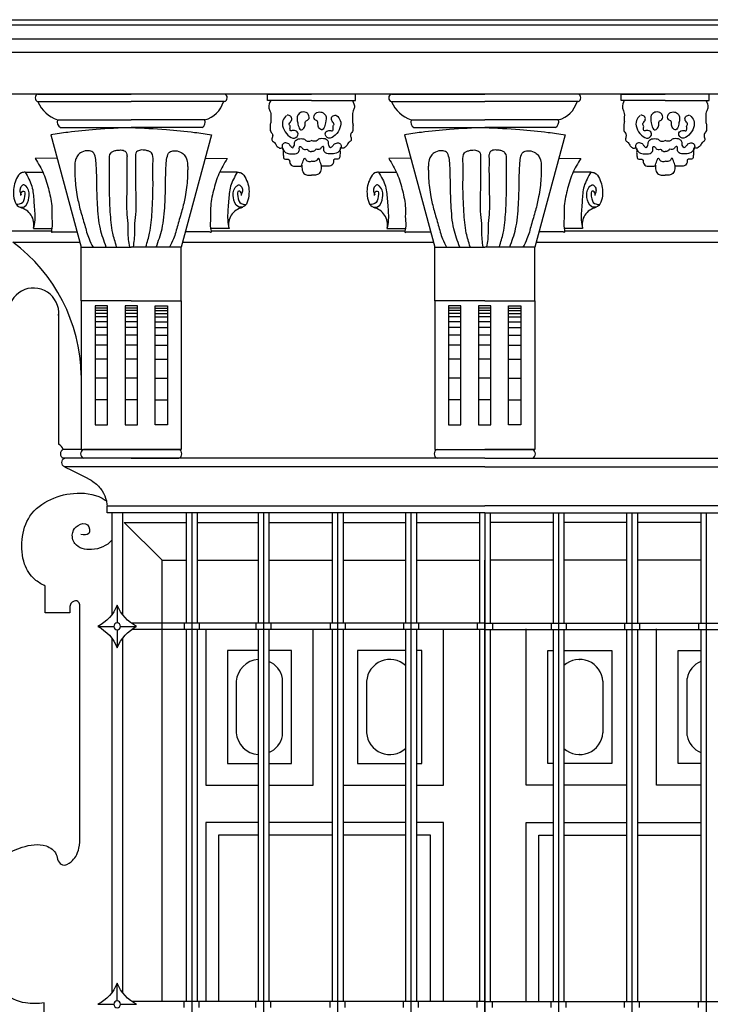
# Model space of a CAD drawing. Units: millimetres. Extents: x 135 to 219, y -22 to 107.
# Drawn here: x 162 to 163, y 4 to 6 of the extents above; entities that cross this region are included whole.
import ezdxf

# ---------------------------------------------------------------- set-up
doc = ezdxf.new("R2010")
doc.units = ezdxf.units.MM
for name, color, linetype in [('CERRAJERIA', 7, 'Continuous'), ('MADERA', 1, 'Continuous'), ('PIEDRA', 1, 'Continuous')]:
    doc.layers.add(name, color=color, linetype=linetype)

msp = doc.modelspace()

# ---------------------------------------------------------------- linework, layer by layer
for p, q in [((161.819, 5.3103), (161.9064, 5.3103)), ((162.2009, 5.3103), (162.5587, 5.3103)), ((162.8532, 5.3103), (163.2063, 5.3103)), ((161.8354, 5.2899), (161.959, 5.2899)), ((162.1483, 5.2899), (162.6112, 5.2899)), ((162.8006, 5.2899), (163.2589, 5.2899)), ((161.9198, 5.1629), (161.9198, 4.9169)), ((161.9629, 4.9071), (161.9283, 4.9071)), ((161.9615, 4.8915), (161.9283, 4.8915)), ((161.8947, 4.6057), (161.8947, 4.6554)), ((161.959, 4.1941), (161.959, 4.6207)), ((161.9405, 4.6057), (161.8947, 4.6057)), ((161.893, 3.8485), (161.893, 3.8863))]:
    msp.add_line(p, q)
for centre, radius, start, end in [((161.6482, 5.0386), 0.3133, 1.0057, 53.3096), ((161.8736, 5.1587), 0.0464, 354.8414, 180.3497), ((161.9122, 4.9016), 0.017, 18.6129, 63.3268), ((161.9314, 4.8993), 0.00839, 111.6415, 248.3585)]:
    msp.add_arc(centre, radius, start, end)
for points, knots in [([(161.8947, 4.6554), (161.888, 4.6591), (161.8712, 4.6681), (161.8527, 4.6989), (161.8498, 4.7413), (161.863, 4.7884), (161.9044, 4.8186), (161.9544, 4.8303), (161.9915, 4.8241), (162.0071, 4.8132), (162.0077, 4.8128)], [0, 0, 0, 0, 0.0226501, 0.0565302, 0.1019144, 0.147676, 0.1966883, 0.2466964, 0.300354, 0.3025016, 0.3025016, 0.3025016, 0.3025016]), ([(162.0178, 4.74), (162.0088, 4.7294), (161.9844, 4.7185), (161.9481, 4.7266), (161.9426, 4.7538), (161.9541, 4.7689), (161.9757, 4.7739), (161.9792, 4.748), (161.9666, 4.7496), (161.9607, 4.7504)], [0.383255, 0.383255, 0.383255, 0.383255, 0.4243424, 0.4569486, 0.4781765, 0.4942727, 0.5116861, 0.5280575, 0.5426403, 0.5426403, 0.5426403, 0.5426403])]:
    msp.add_open_spline(points, degree=3, knots=knots)
for points in [[(161.959, 4.6207), (161.9555, 4.6271), (161.9462, 4.6265), (161.9422, 4.623), (161.9405, 4.6161), (161.9405, 4.6057)], [(161.893, 3.8863), (161.8587, 3.8863), (161.8162, 3.9052), (161.7795, 3.9407), (161.757, 3.9974), (161.7582, 4.0742), (161.7938, 4.1394), (161.8528, 4.1735), (161.8966, 4.1759), (161.9155, 4.1605), (161.919, 4.1487), (161.9271, 4.141), (161.9426, 4.1467), (161.9512, 4.1567), (161.9573, 4.172), (161.959, 4.1941)]]:
    msp.add_spline(points, degree=3)
at = {"layer": 'CERRAJERIA'}
for p, q in [((162.7059, 4.8915), (161.9309, 4.8915)), ((162.7059, 4.8915), (163.4809, 4.8915)), ((161.964, 4.8752), (161.9309, 4.8752)), ((162.7059, 4.8752), (161.964, 4.8752)), ((162.7059, 4.8752), (163.4479, 4.8752)), ((162.0093, 4.7905), (162.0093, 4.8034)), ((162.0093, 4.8034), (162.7059, 4.8034)), ((163.4025, 4.8034), (162.7059, 4.8034)), ((162.7059, 4.7905), (162.0093, 4.7905)), ((162.0178, 4.7905), (162.0178, 4.6025)), ((162.0378, 4.7905), (162.0378, 4.6025)), ((162.1553, 4.7905), (162.1553, 4.5869)), ((162.1653, 4.7905), (162.1653, 2.8105)), ((162.1752, 4.7905), (162.1752, 4.5869)), ((162.2876, 4.7905), (162.2876, 4.5869)), ((162.2976, 4.7905), (162.2976, 2.8105)), ((162.3076, 4.7905), (162.3076, 4.5869)), ((162.4245, 4.7905), (162.4245, 4.5869)), ((162.4344, 4.7905), (162.4344, 2.8105)), ((162.4444, 4.7905), (162.4444, 4.5869)), ((162.5598, 4.7905), (162.5598, 4.5869)), ((162.5698, 4.7905), (162.5698, 2.8105)), ((162.5798, 4.7905), (162.5798, 4.5869)), ((162.6959, 4.7905), (162.6959, 4.5869)), ((162.7059, 4.7905), (163.4025, 4.7905)), ((162.7059, 4.7905), (162.7059, 2.8105)), ((162.7059, 4.7905), (162.7059, 2.8105)), ((162.7159, 4.7905), (162.7159, 4.5869)), ((162.8321, 4.7905), (162.8321, 4.5869)), ((162.8421, 4.7905), (162.8421, 2.8105)), ((162.852, 4.7905), (162.852, 4.5869)), ((162.9674, 4.7905), (162.9674, 4.5869)), ((162.9774, 4.7905), (162.9774, 2.8105)), ((162.9874, 4.7905), (162.9874, 4.5869)), ((163.1043, 4.7905), (163.1043, 4.5869)), ((163.1143, 4.7905), (163.1143, 2.8105)), ((162.0278, 4.6201), (162.0278, 4.5873)), ((161.9921, 4.5809), (162.0217, 4.5809)), ((162.034, 4.5809), (162.0635, 4.5809)), ((162.7059, 4.5869), (162.0536, 4.5869)), ((162.1513, 4.5869), (162.1513, 4.5755)), ((162.1792, 4.5869), (162.1792, 4.5755)), ((162.2837, 4.5869), (162.2837, 4.5755)), ((162.3115, 4.5869), (162.3115, 4.5755)), ((162.4205, 4.5869), (162.4205, 4.5755)), ((162.4484, 4.5869), (162.4484, 4.5755)), ((162.5559, 4.5869), (162.5559, 4.5755)), ((162.5837, 4.5869), (162.5837, 4.5755)), ((162.692, 4.5869), (162.692, 4.5755)), ((162.7059, 4.5869), (163.3582, 4.5869)), ((162.7199, 4.5869), (162.7199, 4.5755)), ((162.8281, 4.5869), (162.8281, 4.5755)), ((162.856, 4.5869), (162.856, 4.5755)), ((162.9635, 4.5869), (162.9635, 4.5755)), ((162.9913, 4.5869), (162.9913, 4.5755)), ((163.1003, 4.5869), (163.1003, 4.5755)), ((162.0178, 4.5592), (162.0178, 3.9055)), ((162.0278, 4.5744), (162.0278, 4.5417)), ((162.0378, 4.5592), (162.0378, 3.9055)), ((162.7059, 4.5755), (162.0547, 4.5755)), ((162.1553, 4.5755), (162.1553, 3.8892)), ((162.1752, 4.5755), (162.1752, 3.8892)), ((162.2876, 4.5755), (162.2876, 3.8892)), ((162.3076, 4.5755), (162.3076, 3.8892)), ((162.4245, 4.5755), (162.4245, 3.8892)), ((162.4444, 4.5755), (162.4444, 3.8892)), ((162.5598, 4.5755), (162.5598, 3.8892)), ((162.5798, 4.5755), (162.5798, 3.8892)), ((162.6959, 4.5755), (162.6959, 3.8892)), ((162.7059, 4.5755), (163.3572, 4.5755)), ((162.7159, 4.5755), (162.7159, 3.8892)), ((162.8321, 4.5755), (162.8321, 3.8892)), ((162.852, 4.5755), (162.852, 3.8892)), ((162.9674, 4.5755), (162.9674, 3.8892)), ((162.9874, 4.5755), (162.9874, 3.8892)), ((163.1043, 4.5755), (163.1043, 3.8892)), ((162.0278, 3.8903), (162.0278, 3.9231)), ((162.7059, 3.8892), (162.0547, 3.8892)), ((162.1513, 3.8778), (162.1513, 3.8892)), ((162.1792, 3.8778), (162.1792, 3.8892)), ((162.2837, 3.8778), (162.2837, 3.8892)), ((162.3115, 3.8778), (162.3115, 3.8892)), ((162.4205, 3.8778), (162.4205, 3.8892)), ((162.4484, 3.8778), (162.4484, 3.8892)), ((162.5559, 3.8778), (162.5559, 3.8892)), ((162.5837, 3.8778), (162.5837, 3.8892)), ((162.692, 3.8778), (162.692, 3.8892)), ((162.7059, 3.8892), (163.3572, 3.8892)), ((162.7199, 3.8778), (162.7199, 3.8892)), ((162.8281, 3.8778), (162.8281, 3.8892)), ((162.856, 3.8778), (162.856, 3.8892)), ((162.9635, 3.8778), (162.9635, 3.8892)), ((162.9913, 3.8778), (162.9913, 3.8892)), ((163.1003, 3.8778), (163.1003, 3.8892)), ((161.9921, 3.8839), (162.0217, 3.8839)), ((162.034, 3.8839), (162.0635, 3.8839))]:
    msp.add_line(p, q, dxfattribs=at)
at = {"layer": 'CERRAJERIA', "extrusion": (0, 0, -1)}
for centre, major_axis, start_param, end_param in [((161.934, 4.8833), (0, 0.00877), 3.519309, 5.905469), ((161.9596, 4.6509), (0, 0.0779), 1.977682, 2.688046), ((162.096, 4.6509), (0, 0.0779), 3.595139, 4.305504), ((161.9596, 4.5108), (0, 0.0779), 0.453546, 1.163911), ((162.096, 4.5108), (0, 0.0779), 5.119274, 5.829639), ((161.9596, 3.9539), (0, 0.0779), 1.977682, 2.688046), ((162.096, 3.9539), (0, 0.0779), 3.595139, 4.305504)]:
    msp.add_ellipse(centre, major_axis=major_axis, ratio=0.953106, start_param=start_param, end_param=end_param, dxfattribs=at)
for centre in [(162.0278, 4.5809), (162.0278, 3.8839)]:
    msp.add_ellipse(centre, major_axis=(0, 0.00645), ratio=0.953106, dxfattribs=at)
at = {"layer": 'CERRAJERIA'}
msp.add_open_spline([(161.9309, 4.8752), (161.9713, 4.8557), (161.9848, 4.8483), (162.0009, 4.8323), (162.0075, 4.8161), (162.0089, 4.8064), (162.0093, 4.8034)], degree=3, knots=[0, 0, 0, 0, 2.479792, 4.564705, 6.510298, 7.377558, 7.377558, 7.377558, 7.377558], dxfattribs=at)
at = {"layer": 'MADERA'}
for p, q in [((162.0409, 4.7729), (162.1553, 4.7729)), ((162.1109, 4.7029), (162.0409, 4.7729)), ((162.0409, 4.7729), (162.1553, 4.7729)), ((162.1752, 4.7729), (162.2876, 4.7729)), ((162.1752, 4.7729), (162.2876, 4.7729)), ((162.3076, 4.7729), (162.4245, 4.7729)), ((162.3076, 4.7729), (162.4245, 4.7729)), ((162.4444, 4.7729), (162.5598, 4.7729)), ((162.4444, 4.7729), (162.5598, 4.7729)), ((162.5798, 4.7729), (162.6959, 4.7729)), ((162.5798, 4.7729), (162.6959, 4.7729)), ((162.8321, 4.7729), (162.7159, 4.7729)), ((162.8321, 4.7729), (162.7159, 4.7729)), ((162.9674, 4.7729), (162.852, 4.7729)), ((162.9674, 4.7729), (162.852, 4.7729)), ((163.1043, 4.7729), (162.9874, 4.7729)), ((163.1043, 4.7729), (162.9874, 4.7729)), ((162.7059, 3.0015), (162.7059, 4.7029)), ((162.1911, 4.5763), (162.1911, 4.2883)), ((162.3891, 4.2883), (162.3891, 4.5763)), ((162.6295, 4.2883), (162.6295, 4.5763)), ((162.7824, 4.2883), (162.7824, 4.5763)), ((163.0227, 4.2883), (163.0227, 4.5763)), ((162.1911, 4.2883), (162.2876, 4.2883)), ((162.3076, 4.2883), (162.3891, 4.2883)), ((162.4444, 4.2883), (162.5598, 4.2883)), ((162.5798, 4.2883), (162.6295, 4.2883)), ((162.8321, 4.2883), (162.7824, 4.2883)), ((162.9674, 4.2883), (162.852, 4.2883)), ((163.1043, 4.2883), (163.0227, 4.2883))]:
    msp.add_line(p, q, dxfattribs=at)
for points in [[(162.1109, 3.8892), (162.1109, 4.7029), (162.1553, 4.7029)], [(162.1752, 4.7029), (162.2876, 4.7029)], [(162.3076, 4.7029), (162.4245, 4.7029)], [(162.4444, 4.7029), (162.5598, 4.7029)], [(162.5798, 4.7029), (162.6959, 4.7029)], [(162.8321, 4.7029), (162.7159, 4.7029)], [(162.9674, 4.7029), (162.852, 4.7029)], [(163.1043, 4.7029), (162.9874, 4.7029)], [(162.2876, 4.5364), (162.231, 4.5364), (162.231, 4.3281), (162.2876, 4.3281)], [(162.3076, 4.3281), (162.3492, 4.3281), (162.3492, 4.5364), (162.3076, 4.5364)], [(162.5598, 4.5364), (162.4714, 4.5364), (162.4714, 4.3281), (162.5598, 4.3281)], [(162.5798, 4.3281), (162.5896, 4.3281), (162.5896, 4.5364), (162.5798, 4.5364)], [(162.8321, 4.3281), (162.8222, 4.3281), (162.8222, 4.5364), (162.8321, 4.5364)], [(162.852, 4.5364), (162.9404, 4.5364), (162.9404, 4.3281), (162.852, 4.3281)], [(163.1043, 4.3281), (163.0626, 4.3281), (163.0626, 4.5364), (163.1043, 4.5364)], [(162.5312, 4.5199), (162.5305, 4.5199)], [(162.8806, 4.5199), (162.8813, 4.5199)], [(162.2475, 4.4797), (162.2475, 4.3848)], [(162.3328, 4.3794), (162.3328, 4.4851)], [(162.4878, 4.4797), (162.4878, 4.3848)], [(162.924, 4.4797), (162.924, 4.3848)], [(163.0791, 4.3794), (163.0791, 4.4851)], [(162.5305, 4.3446), (162.5312, 4.3446)], [(162.8813, 4.3446), (162.8806, 4.3446)], [(162.2876, 4.2191), (162.1911, 4.2191), (162.1911, 3.8892)], [(162.4245, 4.2191), (162.3076, 4.2191)], [(162.5598, 4.2191), (162.4444, 4.2191)], [(162.6295, 3.8892), (162.6295, 4.2191), (162.5798, 4.2191)], [(162.7824, 3.8892), (162.7824, 4.2191), (162.8321, 4.2191)], [(162.852, 4.2191), (162.9674, 4.2191)], [(162.9874, 4.2191), (163.1043, 4.2191)], [(162.2876, 4.1957), (162.2146, 4.1957), (162.2146, 3.8892)], [(162.4245, 4.1957), (162.3076, 4.1957)], [(162.5598, 4.1957), (162.4444, 4.1957)], [(162.606, 3.8892), (162.606, 4.1957), (162.5798, 4.1957)], [(162.8058, 3.8892), (162.8058, 4.1957), (162.8321, 4.1957)], [(162.852, 4.1957), (162.9674, 4.1957)], [(162.9874, 4.1957), (163.1043, 4.1957)]]:
    msp.add_lwpolyline(points, dxfattribs=at)
for centre, start, end in [((162.2905, 4.4768), 93.8267, 176.1835), ((162.2905, 4.4768), 11.1313, 66.6276), ((162.5309, 4.4768), 47.8459, 176.1835), ((162.881, 4.4768), 3.8165, 132.1541), ((163.1214, 4.4768), 113.3724, 168.8687), ((162.2905, 4.3877), 183.8165, 266.1733), ((162.2905, 4.3877), 293.3724, 348.8687), ((162.5309, 4.3877), 183.8165, 312.1541), ((162.881, 4.3877), 227.8459, 356.1835), ((163.1214, 4.3877), 191.1313, 246.6276)]:
    msp.add_arc(centre, 0.0431, start, end, dxfattribs=at)
at = {"layer": 'PIEDRA'}
for p, q in [((160.3206, 5.7001), (164.9629, 5.7001)), ((164.9629, 5.6902), (160.3206, 5.6902)), ((164.9629, 5.6639), (160.3206, 5.6639)), ((164.9629, 5.6397), (160.3206, 5.6397)), ((164.9629, 5.5629), (160.3206, 5.5629)), ((161.8815, 5.5629), (162.0537, 5.5629)), ((162.2258, 5.5629), (162.0537, 5.5629)), ((162.5337, 5.5629), (162.7059, 5.5629)), ((162.8781, 5.5629), (162.7059, 5.5629)), ((161.8815, 5.5489), (162.0537, 5.5489)), ((162.2258, 5.5489), (162.0537, 5.5489)), ((162.3864, 5.5512), (162.311, 5.5512)), ((162.3864, 5.5512), (162.4618, 5.5512)), ((162.5337, 5.5489), (162.7059, 5.5489)), ((162.8781, 5.5489), (162.7059, 5.5489)), ((163.0387, 5.5512), (162.9633, 5.5512)), ((163.0387, 5.5512), (163.114, 5.5512)), ((161.9177, 5.5152), (162.0537, 5.5152)), ((162.1896, 5.5152), (162.0537, 5.5152)), ((162.57, 5.5152), (162.7059, 5.5152)), ((162.8419, 5.5152), (162.7059, 5.5152)), ((161.9054, 5.4878), (161.9615, 5.2807)), ((161.923, 5.5012), (162.0537, 5.5012)), ((162.1843, 5.5012), (162.0537, 5.5012)), ((162.2019, 5.4878), (162.1459, 5.2807)), ((162.5577, 5.4878), (162.6137, 5.2807)), ((162.5752, 5.5012), (162.7059, 5.5012)), ((162.8366, 5.5012), (162.7059, 5.5012)), ((162.8542, 5.4878), (162.7981, 5.2807)), ((161.9171, 5.4446), (161.8767, 5.4438)), ((162.1902, 5.4446), (162.2306, 5.4438)), ((162.5694, 5.4446), (162.529, 5.4438)), ((162.8425, 5.4446), (162.8829, 5.4438)), ((161.8579, 5.4187), (161.8908, 5.4187)), ((162.2494, 5.4187), (162.2166, 5.4187)), ((162.5101, 5.4187), (162.543, 5.4187)), ((162.9017, 5.4187), (162.8688, 5.4187)), ((161.8731, 5.3148), (161.9072, 5.3148)), ((161.909, 5.3085), (161.9539, 5.3085)), ((162.1983, 5.3085), (162.1534, 5.3085)), ((162.2342, 5.3148), (162.2001, 5.3148)), ((162.5254, 5.3148), (162.5595, 5.3148)), ((162.5613, 5.3085), (162.6062, 5.3085)), ((162.8506, 5.3085), (162.8056, 5.3085)), ((162.8865, 5.3148), (162.8524, 5.3148)), ((161.9615, 5.1812), (161.9615, 5.2807)), ((161.9615, 5.2807), (162.0537, 5.2807)), ((162.1459, 5.2807), (162.0537, 5.2807)), ((162.1459, 5.1812), (162.1459, 5.2807)), ((162.6137, 5.1812), (162.6137, 5.2807)), ((162.6137, 5.2807), (162.7059, 5.2807)), ((162.7981, 5.2807), (162.7059, 5.2807)), ((162.7981, 5.1812), (162.7981, 5.2807)), ((162.0537, 5.1812), (161.9615, 5.1812)), ((161.9615, 5.1812), (161.9615, 4.9071)), ((162.0537, 5.1812), (162.1459, 5.1812)), ((162.1459, 5.1812), (162.1459, 4.9071)), ((162.7059, 5.1812), (162.6137, 5.1812)), ((162.6137, 5.1812), (162.6137, 4.9071)), ((162.7059, 5.1812), (162.7981, 5.1812)), ((162.7981, 5.1812), (162.7981, 4.9071)), ((162.0097, 5.1682), (161.9869, 5.1682)), ((162.0097, 5.1635), (161.9869, 5.1635)), ((162.0097, 5.1584), (161.9869, 5.1584)), ((162.0651, 5.1682), (162.0423, 5.1682)), ((162.0651, 5.1635), (162.0423, 5.1635)), ((162.0651, 5.1584), (162.0423, 5.1584)), ((162.0976, 5.1682), (162.1204, 5.1682)), ((162.0976, 5.1635), (162.1204, 5.1635)), ((162.0976, 5.1584), (162.1204, 5.1584)), ((162.662, 5.1682), (162.6392, 5.1682)), ((162.662, 5.1635), (162.6392, 5.1635)), ((162.662, 5.1584), (162.6392, 5.1584)), ((162.7173, 5.1682), (162.6945, 5.1682)), ((162.7173, 5.1635), (162.6945, 5.1635)), ((162.7173, 5.1584), (162.6945, 5.1584)), ((162.7499, 5.1682), (162.7727, 5.1682)), ((162.7499, 5.1635), (162.7727, 5.1635)), ((162.7499, 5.1584), (162.7727, 5.1584)), ((162.0097, 5.1518), (161.9869, 5.1518)), ((162.0097, 5.143), (161.9869, 5.143)), ((162.0651, 5.1518), (162.0423, 5.1518)), ((162.0651, 5.143), (162.0423, 5.143)), ((162.0976, 5.1518), (162.1204, 5.1518)), ((162.0976, 5.143), (162.1204, 5.143)), ((162.662, 5.1518), (162.6392, 5.1518)), ((162.662, 5.143), (162.6392, 5.143)), ((162.7173, 5.1518), (162.6945, 5.1518)), ((162.7173, 5.143), (162.6945, 5.143)), ((162.7499, 5.1518), (162.7727, 5.1518)), ((162.7499, 5.143), (162.7727, 5.143)), ((162.0097, 5.1324), (161.9869, 5.1324)), ((162.0651, 5.1324), (162.0423, 5.1324)), ((162.0976, 5.1324), (162.1204, 5.1324)), ((162.662, 5.1324), (162.6392, 5.1324)), ((162.7173, 5.1324), (162.6945, 5.1324)), ((162.7499, 5.1324), (162.7727, 5.1324)), ((162.0097, 5.1179), (161.9869, 5.1179)), ((162.0651, 5.1179), (162.0423, 5.1179)), ((162.0976, 5.1179), (162.1204, 5.1179)), ((162.662, 5.1179), (162.6392, 5.1179)), ((162.7173, 5.1179), (162.6945, 5.1179)), ((162.7499, 5.1179), (162.7727, 5.1179)), ((162.0097, 5.0996), (161.9869, 5.0996)), ((162.0651, 5.0996), (162.0423, 5.0996)), ((162.0976, 5.0996), (162.1204, 5.0996)), ((162.662, 5.0996), (162.6392, 5.0996)), ((162.7173, 5.0996), (162.6945, 5.0996)), ((162.7499, 5.0996), (162.7727, 5.0996)), ((162.0097, 5.0738), (161.9869, 5.0738)), ((162.0651, 5.0738), (162.0423, 5.0738)), ((162.0976, 5.0738), (162.1204, 5.0738)), ((162.662, 5.0738), (162.6392, 5.0738)), ((162.7173, 5.0738), (162.6945, 5.0738)), ((162.7499, 5.0738), (162.7727, 5.0738)), ((162.0097, 5.0386), (161.9869, 5.0386)), ((162.0651, 5.0386), (162.0423, 5.0386)), ((162.0976, 5.0386), (162.1204, 5.0386)), ((162.662, 5.0386), (162.6392, 5.0386)), ((162.7173, 5.0386), (162.6945, 5.0386)), ((162.7499, 5.0386), (162.7727, 5.0386)), ((162.0097, 4.9989), (161.9869, 4.9989)), ((162.0651, 4.9989), (162.0423, 4.9989)), ((162.0976, 4.9989), (162.1204, 4.9989)), ((162.662, 4.9989), (162.6392, 4.9989)), ((162.7173, 4.9989), (162.6945, 4.9989)), ((162.7499, 4.9989), (162.7727, 4.9989)), ((161.9615, 4.9071), (162.1459, 4.9071)), ((162.0537, 4.9071), (161.9655, 4.9071)), ((162.1459, 4.9071), (162.0537, 4.9071)), ((162.0537, 4.9071), (162.1418, 4.9071)), ((162.6137, 4.9071), (162.7981, 4.9071)), ((162.7981, 4.9071), (162.7059, 4.9071)), ((162.7059, 4.9071), (162.7941, 4.9071)), ((162.0537, 4.8915), (161.9655, 4.8915)), ((162.0537, 4.8915), (162.1418, 4.8915)), ((162.7059, 4.8915), (162.6178, 4.8915)), ((162.7059, 4.8915), (162.7941, 4.8915))]:
    msp.add_line(p, q, dxfattribs=at)
for points in [[(162.3864, 5.5512), (162.3053, 5.5512), (162.3053, 5.5629), (162.3864, 5.5629)], [(162.3864, 5.5512), (162.4675, 5.5512), (162.4675, 5.5629), (162.3864, 5.5629)], [(163.0387, 5.5512), (162.9576, 5.5512), (162.9576, 5.5629), (163.0387, 5.5629)], [(163.0387, 5.5512), (163.1197, 5.5512), (163.1197, 5.5629), (163.0387, 5.5629)]]:
    msp.add_lwpolyline(points, dxfattribs=at)
for points in [[(162.0097, 5.1721), (161.9869, 5.1721), (161.9869, 4.9526), (162.0097, 4.9526)], [(162.0651, 5.1721), (162.0423, 5.1721), (162.0423, 4.9526), (162.0651, 4.9526)], [(162.0976, 5.1721), (162.1204, 5.1721), (162.1204, 4.9526), (162.0976, 4.9526)], [(162.662, 5.1721), (162.6392, 5.1721), (162.6392, 4.9526), (162.662, 4.9526)], [(162.7173, 5.1721), (162.6945, 5.1721), (162.6945, 4.9526), (162.7173, 4.9526)], [(162.7499, 5.1721), (162.7727, 5.1721), (162.7727, 4.9526), (162.7499, 4.9526)]]:
    msp.add_lwpolyline(points, close=True, dxfattribs=at)
for centre, radius, start, end in [((161.884, 5.5559), 0.00743, 109.8169, 250.3122), ((162.2233, 5.5559), 0.00743, 289.6878, 70.1831), ((162.5362, 5.5559), 0.00743, 109.8169, 250.3122), ((162.8756, 5.5559), 0.00743, 289.6878, 70.1831), ((161.9386, 5.574), 0.0624, 203.7731, 250.4468), ((162.1762, 5.563), 0.0497, 285.6636, 343.4566), ((162.5909, 5.574), 0.0624, 203.7731, 250.4468), ((162.8285, 5.563), 0.0497, 285.6636, 343.4566), ((161.9295, 5.5116), 0.0123, 163.1139, 238.0396), ((162.1778, 5.5116), 0.0123, 301.9604, 16.8861), ((162.5817, 5.5116), 0.0123, 163.1139, 238.0396), ((162.8301, 5.5116), 0.0123, 301.9604, 16.8861), ((161.8423, 5.3221), 0.0319, 347.7655, 78.7301), ((162.265, 5.3221), 0.0319, 101.2699, 192.2345), ((162.4945, 5.3221), 0.0319, 347.7655, 78.7301), ((162.9173, 5.3221), 0.0319, 101.2699, 192.2345), ((161.9686, 4.8993), 0.00839, 111.6415, 248.3585), ((162.1387, 4.8993), 0.00839, 291.6415, 68.3585), ((162.6209, 4.8993), 0.00839, 111.6415, 248.3585), ((162.791, 4.8993), 0.00839, 291.6415, 68.3585)]:
    msp.add_arc(centre, radius, start, end, dxfattribs=at)
for points in [[(162.311, 5.5512), (162.3074, 5.5382), (162.3095, 5.532), (162.311, 5.5268), (162.311, 5.5211), (162.311, 5.5169), (162.311, 5.5138), (162.311, 5.5102), (162.31, 5.5071), (162.31, 5.5034), (162.31, 5.4977), (162.311, 5.4936), (162.3131, 5.491), (162.3142, 5.4889), (162.3147, 5.4868), (162.3142, 5.4842), (162.3136, 5.477), (162.3183, 5.4733), (162.322, 5.4671), (162.3246, 5.465), (162.3298, 5.4629), (162.3329, 5.4635), (162.3339, 5.4619), (162.3339, 5.4567), (162.3339, 5.4531), (162.3344, 5.4489), (162.336, 5.4432), (162.3453, 5.4416), (162.3459, 5.4406), (162.3459, 5.4375), (162.3464, 5.4354), (162.349, 5.4318), (162.3583, 5.4297), (162.3594, 5.4297), (162.3609, 5.4297), (162.3677, 5.4307), (162.3693, 5.4349), (162.3703, 5.4375), (162.3739, 5.4448), (162.3765, 5.4411), (162.3796, 5.439), (162.3864, 5.439)], [(162.4618, 5.5512), (162.4654, 5.5382), (162.4633, 5.532), (162.4618, 5.5268), (162.4618, 5.5211), (162.4618, 5.5169), (162.4618, 5.5138), (162.4618, 5.5102), (162.4628, 5.5071), (162.4628, 5.5034), (162.4628, 5.4977), (162.4618, 5.4936), (162.4597, 5.491), (162.4586, 5.4889), (162.4581, 5.4868), (162.4586, 5.4842), (162.4592, 5.477), (162.4545, 5.4733), (162.4508, 5.4671), (162.4482, 5.465), (162.443, 5.4629), (162.4399, 5.4635), (162.4389, 5.4619), (162.4389, 5.4567), (162.4389, 5.4531), (162.4384, 5.4489), (162.4368, 5.4432), (162.4275, 5.4416), (162.4269, 5.4406), (162.4269, 5.4375), (162.4264, 5.4354), (162.4238, 5.4318), (162.4145, 5.4297), (162.4134, 5.4297), (162.4119, 5.4297), (162.4051, 5.4307), (162.4035, 5.4349), (162.4025, 5.4375), (162.3989, 5.4448), (162.3963, 5.4411), (162.3932, 5.439), (162.3864, 5.439)], [(162.9633, 5.5512), (162.9597, 5.5382), (162.9618, 5.532), (162.9633, 5.5268), (162.9633, 5.5211), (162.9633, 5.5169), (162.9633, 5.5138), (162.9633, 5.5102), (162.9623, 5.5071), (162.9623, 5.5034), (162.9623, 5.4977), (162.9633, 5.4936), (162.9654, 5.491), (162.9664, 5.4889), (162.9669, 5.4868), (162.9664, 5.4842), (162.9659, 5.477), (162.9706, 5.4733), (162.9742, 5.4671), (162.9768, 5.465), (162.982, 5.4629), (162.9851, 5.4635), (162.9862, 5.4619), (162.9862, 5.4567), (162.9862, 5.4531), (162.9867, 5.4489), (162.9883, 5.4432), (162.9976, 5.4416), (162.9981, 5.4406), (162.9981, 5.4375), (162.9987, 5.4354), (163.0012, 5.4318), (163.0106, 5.4297), (163.0116, 5.4297), (163.0132, 5.4297), (163.02, 5.4307), (163.0215, 5.4349), (163.0226, 5.4375), (163.0262, 5.4448), (163.0288, 5.4411), (163.0319, 5.439), (163.0387, 5.439)], [(163.114, 5.5512), (163.1177, 5.5382), (163.1156, 5.532), (163.114, 5.5268), (163.114, 5.5211), (163.114, 5.5169), (163.114, 5.5138), (163.114, 5.5102), (163.1151, 5.5071), (163.1151, 5.5034), (163.1151, 5.4977), (163.114, 5.4936), (163.1119, 5.491), (163.1109, 5.4889), (163.1104, 5.4868), (163.1109, 5.4842), (163.1114, 5.477), (163.1067, 5.4733), (163.1031, 5.4671), (163.1005, 5.465), (163.0953, 5.4629), (163.0922, 5.4635), (163.0912, 5.4619), (163.0912, 5.4567), (163.0912, 5.4531), (163.0906, 5.4489), (163.0891, 5.4432), (163.0797, 5.4416), (163.0792, 5.4406), (163.0792, 5.4375), (163.0787, 5.4354), (163.0761, 5.4318), (163.0667, 5.4297), (163.0657, 5.4297), (163.0641, 5.4297), (163.0574, 5.4307), (163.0558, 5.4349), (163.0548, 5.4375), (163.0511, 5.4448), (163.0485, 5.4411), (163.0454, 5.439), (163.0387, 5.439)], [(162.3403, 5.5233), (162.3334, 5.5143), (162.334, 5.5006), (162.3429, 5.4869), (162.3551, 5.4816), (162.3614, 5.4895), (162.3567, 5.4953), (162.3524, 5.4958), (162.3472, 5.4958), (162.3466, 5.498), (162.3466, 5.5011), (162.3466, 5.5043), (162.345, 5.5069), (162.3461, 5.5096), (162.3498, 5.5159), (162.3477, 5.5222), (162.3414, 5.5238)], [(162.3672, 5.5295), (162.3608, 5.5238), (162.3608, 5.51), (162.3637, 5.5002), (162.3666, 5.4967), (162.3723, 5.5002), (162.3746, 5.5077), (162.3752, 5.5123), (162.3804, 5.5157), (162.3804, 5.5255), (162.3764, 5.529), (162.3666, 5.5295)], [(162.4056, 5.5295), (162.412, 5.5238), (162.412, 5.51), (162.4091, 5.5002), (162.4062, 5.4967), (162.4005, 5.5002), (162.3982, 5.5077), (162.3976, 5.5123), (162.3924, 5.5157), (162.3924, 5.5255), (162.3964, 5.529), (162.4062, 5.5295)], [(162.4325, 5.5233), (162.4394, 5.5143), (162.4388, 5.5006), (162.4299, 5.4869), (162.4177, 5.4816), (162.4114, 5.4895), (162.4161, 5.4953), (162.4204, 5.4958), (162.4256, 5.4958), (162.4262, 5.498), (162.4262, 5.5011), (162.4262, 5.5043), (162.4278, 5.5069), (162.4267, 5.5096), (162.423, 5.5159), (162.4251, 5.5222), (162.4315, 5.5238)], [(162.9926, 5.5233), (162.9857, 5.5143), (162.9862, 5.5006), (162.9952, 5.4869), (163.0073, 5.4816), (163.0137, 5.4895), (163.0089, 5.4953), (163.0047, 5.4958), (162.9994, 5.4958), (162.9989, 5.498), (162.9989, 5.5011), (162.9989, 5.5043), (162.9973, 5.5069), (162.9984, 5.5096), (163.0021, 5.5159), (163, 5.5222), (162.9936, 5.5238)], [(163.0194, 5.5295), (163.0131, 5.5238), (163.0131, 5.51), (163.016, 5.5002), (163.0188, 5.4967), (163.0246, 5.5002), (163.0269, 5.5077), (163.0275, 5.5123), (163.0327, 5.5157), (163.0327, 5.5255), (163.0286, 5.529), (163.0188, 5.5295)], [(163.0579, 5.5295), (163.0642, 5.5238), (163.0642, 5.51), (163.0614, 5.5002), (163.0585, 5.4967), (163.0527, 5.5002), (163.0504, 5.5077), (163.0499, 5.5123), (163.0447, 5.5157), (163.0447, 5.5255), (163.0487, 5.529), (163.0585, 5.5295)], [(163.0848, 5.5233), (163.0916, 5.5143), (163.0911, 5.5006), (163.0821, 5.4869), (163.07, 5.4816), (163.0637, 5.4895), (163.0684, 5.4953), (163.0726, 5.4958), (163.0779, 5.4958), (163.0784, 5.498), (163.0784, 5.5011), (163.0784, 5.5043), (163.08, 5.5069), (163.079, 5.5096), (163.0753, 5.5159), (163.0774, 5.5222), (163.0837, 5.5238)], [(162.0537, 5.5012), (161.9888, 5.4976), (161.9368, 5.4922), (161.9054, 5.4878)], [(162.0537, 5.5012), (162.1185, 5.4976), (162.1705, 5.4922), (162.2019, 5.4878)], [(162.7059, 5.5012), (162.6411, 5.4976), (162.5891, 5.4922), (162.5577, 5.4878)], [(162.7059, 5.5012), (162.7707, 5.4976), (162.8228, 5.4922), (162.8542, 5.4878)], [(162.3443, 5.4712), (162.337, 5.4728), (162.3324, 5.4692), (162.3323, 5.4636), (162.3412, 5.4536), (162.3505, 5.4525), (162.3608, 5.4546), (162.3639, 5.4602), (162.3639, 5.4648), (162.3646, 5.4659), (162.3659, 5.4662), (162.3677, 5.465), (162.3691, 5.4631), (162.3714, 5.461), (162.3754, 5.4606), (162.3791, 5.4606), (162.3798, 5.4591), (162.3813, 5.4579), (162.3836, 5.4571), (162.3865, 5.457)], [(162.3443, 5.4712), (162.3474, 5.4671), (162.3516, 5.464), (162.3537, 5.4666), (162.3552, 5.4712), (162.3552, 5.4733), (162.3578, 5.478), (162.3615, 5.4801), (162.3646, 5.4806), (162.3698, 5.4806), (162.3734, 5.4796), (162.376, 5.477), (162.3864, 5.477)], [(162.4285, 5.4712), (162.4358, 5.4728), (162.4404, 5.4692), (162.4405, 5.4636), (162.4316, 5.4536), (162.4223, 5.4525), (162.412, 5.4546), (162.4089, 5.4602), (162.4089, 5.4648), (162.4082, 5.4659), (162.4069, 5.4662), (162.4051, 5.465), (162.4037, 5.4631), (162.4014, 5.461), (162.3974, 5.4606), (162.3937, 5.4606), (162.393, 5.4591), (162.3915, 5.4579), (162.3892, 5.4571), (162.3863, 5.457)], [(162.4285, 5.4712), (162.4254, 5.4671), (162.4212, 5.464), (162.4191, 5.4666), (162.4176, 5.4712), (162.4176, 5.4733), (162.415, 5.478), (162.4113, 5.4801), (162.4082, 5.4806), (162.403, 5.4806), (162.3994, 5.4796), (162.3968, 5.477), (162.3864, 5.477)], [(162.9966, 5.4712), (162.9893, 5.4728), (162.9846, 5.4692), (162.9846, 5.4636), (162.9935, 5.4536), (163.0028, 5.4525), (163.013, 5.4546), (163.0161, 5.4602), (163.0161, 5.4648), (163.0168, 5.4659), (163.0182, 5.4662), (163.02, 5.465), (163.0213, 5.4631), (163.0236, 5.461), (163.0277, 5.4606), (163.0314, 5.4606), (163.0321, 5.4591), (163.0336, 5.4579), (163.0359, 5.4571), (163.0387, 5.457)], [(162.9966, 5.4712), (162.9997, 5.4671), (163.0038, 5.464), (163.0059, 5.4666), (163.0075, 5.4712), (163.0075, 5.4733), (163.0101, 5.478), (163.0137, 5.4801), (163.0168, 5.4806), (163.022, 5.4806), (163.0257, 5.4796), (163.0283, 5.477), (163.0387, 5.477)], [(163.0808, 5.4712), (163.088, 5.4728), (163.0927, 5.4692), (163.0928, 5.4636), (163.0839, 5.4536), (163.0745, 5.4525), (163.0643, 5.4546), (163.0612, 5.4602), (163.0612, 5.4648), (163.0605, 5.4659), (163.0591, 5.4662), (163.0574, 5.465), (163.056, 5.4631), (163.0537, 5.461), (163.0496, 5.4606), (163.0459, 5.4606), (163.0453, 5.4591), (163.0438, 5.4579), (163.0415, 5.4571), (163.0386, 5.457)], [(163.0808, 5.4712), (163.0776, 5.4671), (163.0735, 5.464), (163.0714, 5.4666), (163.0698, 5.4712), (163.0698, 5.4733), (163.0672, 5.478), (163.0636, 5.4801), (163.0605, 5.4806), (163.0553, 5.4806), (163.0517, 5.4796), (163.0491, 5.477), (163.0387, 5.477)], [(162.0076, 5.2807), (161.9968, 5.3141), (161.9915, 5.3586), (161.9902, 5.4006), (161.9889, 5.436), (161.981, 5.457), (161.9718, 5.4583), (161.96, 5.4544), (161.9548, 5.4491), (161.9509, 5.4413), (161.9495, 5.4308), (161.9495, 5.4216), (161.95, 5.4072), (161.9542, 5.3736), (161.96, 5.3482), (161.9679, 5.3213), (161.9758, 5.2957), (161.9832, 5.2807)], [(162.0267, 5.2813), (162.0197, 5.3065), (162.0151, 5.3454), (162.0135, 5.3946), (162.0135, 5.4397), (162.0164, 5.4546), (162.0209, 5.4575), (162.0271, 5.4591), (162.0366, 5.4595), (162.0437, 5.4562), (162.0457, 5.4517), (162.0457, 5.4451), (162.0457, 5.4322), (162.0457, 5.4091), (162.0453, 5.3781), (162.0453, 5.3466), (162.0474, 5.3239), (162.0482, 5.2945), (162.0503, 5.2809)], [(162.0806, 5.2813), (162.0877, 5.3065), (162.0922, 5.3454), (162.0939, 5.3946), (162.0939, 5.4397), (162.091, 5.4546), (162.0864, 5.4575), (162.0802, 5.4591), (162.0707, 5.4595), (162.0637, 5.4562), (162.0616, 5.4517), (162.0616, 5.4451), (162.0616, 5.4322), (162.0616, 5.4091), (162.062, 5.3781), (162.062, 5.3466), (162.0599, 5.3239), (162.0591, 5.2945), (162.057, 5.2809)], [(162.0998, 5.2807), (162.1105, 5.3141), (162.1158, 5.3586), (162.1171, 5.4006), (162.1184, 5.436), (162.1263, 5.457), (162.1355, 5.4583), (162.1473, 5.4544), (162.1525, 5.4491), (162.1565, 5.4413), (162.1578, 5.4308), (162.1578, 5.4216), (162.1573, 5.4072), (162.1531, 5.3736), (162.1473, 5.3482), (162.1395, 5.3213), (162.1315, 5.2957), (162.1241, 5.2807)], [(162.6598, 5.2807), (162.649, 5.3141), (162.6438, 5.3586), (162.6425, 5.4006), (162.6412, 5.436), (162.6333, 5.457), (162.6241, 5.4583), (162.6123, 5.4544), (162.6071, 5.4491), (162.6031, 5.4413), (162.6018, 5.4308), (162.6018, 5.4216), (162.6022, 5.4072), (162.6065, 5.3736), (162.6123, 5.3482), (162.6201, 5.3213), (162.628, 5.2957), (162.6354, 5.2807)], [(162.679, 5.2813), (162.6719, 5.3065), (162.6674, 5.3454), (162.6657, 5.3946), (162.6657, 5.4397), (162.6686, 5.4546), (162.6732, 5.4575), (162.6794, 5.4591), (162.6889, 5.4595), (162.6959, 5.4562), (162.698, 5.4517), (162.698, 5.4451), (162.698, 5.4322), (162.698, 5.4091), (162.6976, 5.3781), (162.6976, 5.3466), (162.6997, 5.3239), (162.7005, 5.2945), (162.7026, 5.2809)], [(162.7329, 5.2813), (162.7399, 5.3065), (162.7445, 5.3454), (162.7461, 5.3946), (162.7461, 5.4397), (162.7432, 5.4546), (162.7387, 5.4575), (162.7325, 5.4591), (162.723, 5.4595), (162.7159, 5.4562), (162.7138, 5.4517), (162.7138, 5.4451), (162.7138, 5.4322), (162.7138, 5.4091), (162.7143, 5.3781), (162.7143, 5.3466), (162.7122, 5.3239), (162.7114, 5.2945), (162.7093, 5.2809)], [(162.752, 5.2807), (162.7628, 5.3141), (162.7681, 5.3586), (162.7694, 5.4006), (162.7707, 5.436), (162.7786, 5.457), (162.7877, 5.4583), (162.7995, 5.4544), (162.8048, 5.4491), (162.8087, 5.4413), (162.81, 5.4308), (162.81, 5.4216), (162.8096, 5.4072), (162.8053, 5.3736), (162.7995, 5.3482), (162.7917, 5.3213), (162.7838, 5.2957), (162.7764, 5.2807)], [(161.8767, 5.4438), (161.892, 5.416), (161.9018, 5.3847), (161.9072, 5.3524), (161.9072, 5.3327), (161.9072, 5.3148), (161.9072, 5.3076), (161.909, 5.3085)], [(162.2306, 5.4438), (162.2154, 5.416), (162.2055, 5.3847), (162.2001, 5.3524), (162.2001, 5.3327), (162.2001, 5.3148), (162.2001, 5.3076), (162.1983, 5.3085)], [(162.3684, 5.4319), (162.3693, 5.4224), (162.3739, 5.4152), (162.3807, 5.4131), (162.3864, 5.4131)], [(162.4044, 5.4319), (162.4035, 5.4224), (162.3989, 5.4152), (162.3921, 5.4131), (162.3864, 5.4131)], [(162.529, 5.4438), (162.5442, 5.416), (162.5541, 5.3847), (162.5595, 5.3524), (162.5595, 5.3327), (162.5595, 5.3148), (162.5595, 5.3076), (162.5613, 5.3085)], [(162.8829, 5.4438), (162.8676, 5.416), (162.8578, 5.3847), (162.8524, 5.3524), (162.8524, 5.3327), (162.8524, 5.3148), (162.8524, 5.3076), (162.8506, 5.3085)], [(163.0207, 5.4319), (163.0215, 5.4224), (163.0262, 5.4152), (163.0329, 5.4131), (163.0387, 5.4131)], [(163.0567, 5.4319), (163.0558, 5.4224), (163.0511, 5.4152), (163.0444, 5.4131), (163.0387, 5.4131)], [(161.8579, 5.4187), (161.851, 5.4176), (161.8422, 5.4071), (161.8364, 5.3792), (161.8489, 5.3542), (161.856, 5.3551), (161.8651, 5.3722), (161.8597, 5.3927), (161.8543, 5.3954), (161.8498, 5.3909), (161.8485, 5.3836), (161.8507, 5.377)], [(161.8579, 5.4187), (161.8704, 5.3927), (161.874, 5.3658), (161.8758, 5.3354), (161.874, 5.3183), (161.8731, 5.3148)], [(162.2494, 5.4187), (162.2369, 5.3927), (162.2333, 5.3658), (162.2315, 5.3354), (162.2333, 5.3183), (162.2342, 5.3148)], [(162.2494, 5.4187), (162.2564, 5.4176), (162.2651, 5.4071), (162.2709, 5.3792), (162.2584, 5.3542), (162.2513, 5.3551), (162.2422, 5.3722), (162.2476, 5.3927), (162.253, 5.3954), (162.2575, 5.3909), (162.2588, 5.3836), (162.2566, 5.377)], [(162.5101, 5.4187), (162.5032, 5.4176), (162.4945, 5.4071), (162.4887, 5.3792), (162.5012, 5.3542), (162.5083, 5.3551), (162.5174, 5.3722), (162.5119, 5.3927), (162.5066, 5.3954), (162.5021, 5.3909), (162.5008, 5.3836), (162.503, 5.377)], [(162.5101, 5.4187), (162.5227, 5.3927), (162.5263, 5.3658), (162.5281, 5.3354), (162.5263, 5.3183), (162.5254, 5.3148)], [(162.9017, 5.4187), (162.8891, 5.3927), (162.8856, 5.3658), (162.8838, 5.3354), (162.8856, 5.3183), (162.8865, 5.3148)], [(162.9017, 5.4187), (162.9086, 5.4176), (162.9173, 5.4071), (162.9232, 5.3792), (162.9107, 5.3542), (162.9036, 5.3551), (162.8945, 5.3722), (162.8999, 5.3927), (162.9053, 5.3954), (162.9098, 5.3909), (162.9111, 5.3836), (162.9089, 5.377)], [(161.8501, 5.3758), (161.8518, 5.3823), (161.8552, 5.3839), (161.8571, 5.3743), (161.851, 5.361), (161.8422, 5.3589)], [(162.2572, 5.3758), (162.2555, 5.3823), (162.2521, 5.3839), (162.2502, 5.3743), (162.2563, 5.361), (162.2651, 5.3589)], [(162.5023, 5.3758), (162.504, 5.3823), (162.5075, 5.3839), (162.5094, 5.3743), (162.5032, 5.361), (162.4945, 5.3589)], [(162.9095, 5.3758), (162.9078, 5.3823), (162.9043, 5.3839), (162.9025, 5.3743), (162.9086, 5.361), (162.9174, 5.3589)]]:
    msp.add_spline(points, degree=3, dxfattribs=at)

doc.saveas('drawing.dxf')
